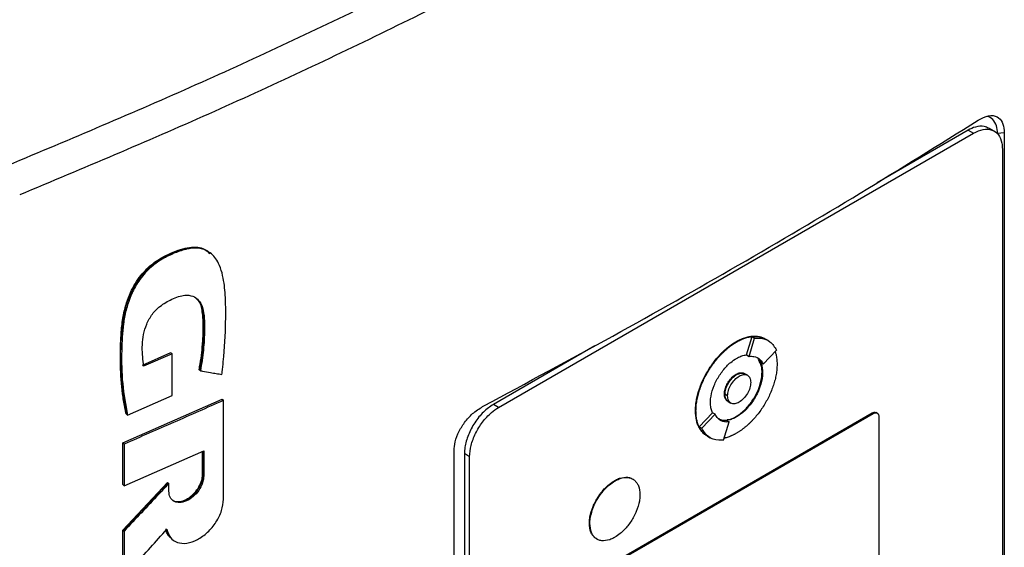
# Model space of a CAD drawing. Extents: x 0.4 to 10.6, y 0.4 to 8.1.
# Drawn here: x 2.8 to 3.1, y 6.1 to 6.3 of the extents above; entities that cross this region are included whole.
import ezdxf

# ---------------------------------------------------------------- set-up
doc = ezdxf.new("R2010")
doc.units = 0
doc.linetypes.add('SLD-SOLID', pattern=[0])
doc.layers.get('0').update_dxf_attribs({"linetype": 'CONTINUOUS'})

msp = doc.modelspace()

# ---------------------------------------------------------------- linework, layer by layer
at = {"color": 7, "linetype": 'SLD-SOLID'}
for p, q in [((3.07738, 6.24103), (3.05332, 6.22713)), ((3.07738, 6.24103), (3.07877, 6.24022)), ((3.08426, 6.24079), (3.08287, 6.24159)), ((2.95322, 6.16774), (3.07877, 6.24022)), ((3.08695, 6.24029), (3.08518, 6.24015)), ((3.08695, 6.24029), (3.08695, 6.02074)), ((3.08643, 6.23604), (3.08643, 6.02106)), ((2.87705, 6.20851), (2.87682, 6.20869)), ((2.8771, 6.20846), (2.87693, 6.2086)), ((3.01878, 6.18165), (3.02024, 6.18646)), ((3.02024, 6.18646), (3.02093, 6.18606)), ((2.97866, 6.18404), (2.95183, 6.16855)), ((3.016, 6.1851), (3.01614, 6.18502)), ((3.01947, 6.18124), (3.02093, 6.18606)), ((3.02382, 6.18581), (3.02368, 6.18589)), ((3.02451, 6.1854), (3.02382, 6.1858)), ((2.85902, 6.17894), (2.86654, 6.18222)), ((2.86689, 6.18194), (2.85936, 6.17866)), ((2.86666, 6.18213), (2.86654, 6.18222)), ((2.86666, 6.18213), (2.86689, 6.18194)), ((2.86689, 6.17087), (2.86689, 6.18194)), ((3.01878, 6.18165), (3.01877, 6.18165)), ((3.01877, 6.18165), (3.01947, 6.18124)), ((3.0232, 6.17921), (3.02673, 6.1829)), ((3.02192, 6.18044), (3.0225, 6.17961)), ((3.0232, 6.17921), (3.0225, 6.17961)), ((2.87413, 6.17762), (2.87402, 6.17772)), ((2.87437, 6.17744), (2.87413, 6.17762)), ((3.01614, 6.17642), (3.016, 6.1765)), ((3.01903, 6.17624), (3.01833, 6.17664)), ((3.02303, 6.17696), (3.02289, 6.17704)), ((2.85507, 6.16574), (2.86689, 6.17087)), ((3.01293, 6.17129), (3.01307, 6.17121)), ((3.01377, 6.17081), (3.01308, 6.17121)), ((2.85383, 6.15835), (2.88013, 6.1699)), ((2.88024, 6.16981), (2.88013, 6.1699)), ((2.88024, 6.16981), (2.88048, 6.16963)), ((2.88048, 6.14346), (2.88048, 6.16963)), ((2.95322, 6.16774), (2.95183, 6.16855)), ((3.01394, 6.16932), (3.01464, 6.16891)), ((2.85474, 6.16602), (2.85485, 6.16593)), ((2.85485, 6.16593), (2.85507, 6.16574)), ((2.98001, 6.12473), (3.05199, 6.16628)), ((2.98028, 6.12457), (3.05226, 6.16612)), ((3.00528, 6.16687), (3.00542, 6.16679)), ((3.00624, 6.16266), (3.00977, 6.16634)), ((3.00694, 6.16226), (3.01047, 6.16594)), ((3.00978, 6.16634), (3.00977, 6.16634)), ((3.01047, 6.16594), (3.00978, 6.16634)), ((3.05199, 6.16628), (3.05226, 6.16612)), ((3.05336, 6.16623), (3.05308, 6.16639)), ((3.01273, 6.15909), (3.0142, 6.16391)), ((3.0135, 6.16431), (3.0142, 6.16391)), ((3.016, 6.16532), (3.01614, 6.16524)), ((3.0538, 6.16528), (3.0538, 6.10562)), ((3.00624, 6.16266), (3.00694, 6.16226)), ((2.85383, 6.14734), (2.85383, 6.15835)), ((2.85417, 6.15807), (2.85383, 6.15835)), ((2.85417, 6.15807), (2.85417, 6.14706)), ((3.00831, 6.16023), (3.00845, 6.16015)), ((3.00846, 6.16015), (3.00916, 6.15975)), ((2.85417, 6.14706), (2.87527, 6.15629)), ((2.87492, 6.14999), (2.87492, 6.15614)), ((2.87504, 6.15618), (2.87504, 6.1499)), ((2.87527, 6.15629), (2.87527, 6.14971)), ((2.94147, 5.93675), (2.94147, 6.1563)), ((2.94556, 6.15472), (2.94417, 6.15553)), ((2.94417, 6.15553), (2.94417, 5.94054)), ((2.94556, 5.93974), (2.94556, 6.15472)), ((2.87504, 6.1499), (2.87492, 6.14999)), ((2.87504, 6.1499), (2.87527, 6.14971)), ((2.85383, 6.13535), (2.86567, 6.14794)), ((2.85383, 6.14734), (2.85417, 6.14706)), ((2.86578, 6.14785), (2.85395, 6.13526)), ((2.86578, 6.14785), (2.86567, 6.14794)), ((2.86578, 6.14785), (2.86601, 6.14766)), ((2.86601, 6.14562), (2.86601, 6.14766)), ((2.98384, 6.14839), (2.98398, 6.1483)), ((2.97722, 6.13713), (2.97736, 6.13705)), ((2.85383, 6.12316), (2.85383, 6.13535)), ((2.85395, 6.13526), (2.85383, 6.13535)), ((2.85395, 6.13526), (2.85417, 6.13507)), ((2.85417, 6.13507), (2.85417, 6.12288)), ((2.86683, 6.13294), (2.86706, 6.13275))]:
    msp.add_line(p, q, dxfattribs=at)
for points, knots in [([(2.82349, 6.23175), (2.84017, 6.23876), (2.87357, 6.25281), (2.92165, 6.27542), (2.96835, 6.29905), (2.99797, 6.31574), (3.01279, 6.32409)], [0, 0, 0, 0, 0.249432, 0.499351, 0.749594, 1, 1, 1, 1]), ([(3.01674, 6.31665), (3.00186, 6.30826), (2.97211, 6.29149), (2.92519, 6.26776), (2.87689, 6.24505), (2.84334, 6.23094), (2.82658, 6.22389)], [0, 0, 0, 0, 0.250407, 0.50065, 0.750569, 1, 1, 1, 1]), ([(2.94934, 6.16819), (2.96078, 6.17432), (2.98367, 6.18657), (3.01679, 6.20532), (3.04908, 6.22433), (3.06973, 6.23721), (3.08005, 6.24365)], [0, 0, 0, 0, 0.249338, 0.498939, 0.749336, 1, 1, 1, 1]), ([(3.08005, 6.24365), (3.08098, 6.24413), (3.08281, 6.24508), (3.08508, 6.2448), (3.08648, 6.24332), (3.08692, 6.24159), (3.08694, 6.24052), (3.08695, 6.24029)], [0, 0, 0, 0, 0.265767, 0.525373, 0.746706, 0.94497, 1, 1, 1, 1]), ([(3.08518, 6.24015), (3.08512, 6.24087), (3.08501, 6.24237), (3.08399, 6.24387), (3.08301, 6.24462), (3.08235, 6.24461), (3.08233, 6.24461)], [0, 0, 0, 0, 0.306412, 0.649551, 0.985389, 1, 1, 1, 1]), ([(3.08281, 6.24148), (3.08243, 6.2417), (3.08146, 6.24227), (3.07951, 6.24206), (3.07802, 6.24134), (3.07738, 6.24103)], [0, 0, 0, 0, 0.263089, 0.681871, 1, 1, 1, 1]), ([(3.07877, 6.24022), (3.07966, 6.24063), (3.08143, 6.24145), (3.08377, 6.24124), (3.08549, 6.23996), (3.08632, 6.23805), (3.0864, 6.23657), (3.08643, 6.23604)], [0, 0, 0, 0, 0.223474, 0.447049, 0.666346, 0.879773, 1, 1, 1, 1]), ([(2.85485, 6.16593), (2.85427, 6.16942), (2.85311, 6.17638), (2.85324, 6.18589), (2.85416, 6.19284), (2.85548, 6.19695), (2.85695, 6.20004), (2.85894, 6.20297), (2.86146, 6.20545), (2.86424, 6.2073), (2.86708, 6.20868), (2.8699, 6.2097), (2.87263, 6.21015), (2.87504, 6.20986), (2.87623, 6.20905), (2.8768, 6.20866)], [0, 0, 0, 0, 0.199799, 0.398952, 0.49795, 0.547915, 0.598294, 0.648849, 0.699546, 0.750599, 0.801787, 0.852902, 0.903893, 0.95458, 1, 1, 1, 1]), ([(2.85474, 6.16602), (2.85467, 6.16631), (2.85435, 6.16776), (2.85367, 6.17164), (2.85324, 6.17663), (2.85318, 6.1818), (2.85329, 6.18574), (2.85353, 6.18908), (2.85401, 6.19229), (2.85469, 6.1951), (2.85608, 6.19878), (2.85793, 6.20193), (2.86063, 6.20493), (2.86338, 6.20699), (2.8664, 6.20853), (2.86907, 6.20956), (2.87148, 6.21012), (2.8736, 6.21015), (2.87553, 6.20969), (2.87642, 6.20884), (2.8769, 6.20839)], [0, 0, 0, 0, 0.016994, 0.084994, 0.221127, 0.28912, 0.35711, 0.425125, 0.45913, 0.516825, 0.561035, 0.636361, 0.671069, 0.733145, 0.787634, 0.833375, 0.876442, 0.919384, 0.957024, 1, 1, 1, 1]), ([(2.88005, 6.17645), (2.88007, 6.17668), (2.88021, 6.17781), (2.88071, 6.18252), (2.88109, 6.18871), (2.88107, 6.19559), (2.88078, 6.19992), (2.88015, 6.20336), (2.87933, 6.20566), (2.87824, 6.20742), (2.87703, 6.20862), (2.87567, 6.2094), (2.8742, 6.20981), (2.87263, 6.20989), (2.87096, 6.20966), (2.86873, 6.20905), (2.86591, 6.20789), (2.86251, 6.20595), (2.85928, 6.20301), (2.85721, 6.19989), (2.85597, 6.19729), (2.85501, 6.19471), (2.85439, 6.19221), (2.85374, 6.18801), (2.85347, 6.1821), (2.85359, 6.17392), (2.85458, 6.16848), (2.85507, 6.16574)], [0, 0, 0, 0, 0.007083, 0.035415, 0.148837, 0.205517, 0.262453, 0.295913, 0.32989, 0.354422, 0.378629, 0.399924, 0.419572, 0.439218, 0.45885, 0.478464, 0.515552, 0.553885, 0.59334, 0.632801, 0.653019, 0.673226, 0.710696, 0.729366, 0.804201, 0.901485, 1, 1, 1, 1]), ([(2.85936, 6.17866), (2.85933, 6.17886), (2.85921, 6.17987), (2.85904, 6.18174), (2.85896, 6.1843), (2.85924, 6.18699), (2.86007, 6.18978), (2.86153, 6.19244), (2.8639, 6.1948), (2.8669, 6.1965), (2.86996, 6.19759), (2.87241, 6.19728), (2.87403, 6.19613), (2.87507, 6.19409), (2.87546, 6.19134), (2.87547, 6.18754), (2.87528, 6.18295), (2.87467, 6.17928), (2.87437, 6.17744)], [0, 0, 0, 0, 0.013827, 0.069152, 0.125065, 0.180744, 0.234654, 0.288984, 0.338687, 0.407816, 0.485653, 0.537493, 0.589244, 0.643874, 0.71049, 0.777515, 0.88879, 1, 1, 1, 1]), ([(2.8731, 6.19669), (2.8736, 6.19618), (2.87463, 6.19511), (2.87512, 6.19247), (2.87528, 6.18869), (2.87513, 6.18376), (2.87447, 6.17967), (2.87413, 6.17762)], [0, 0, 0, 0, 0.13217, 0.276531, 0.423548, 0.711897, 1, 1, 1, 1]), ([(2.87402, 6.17772), (2.87407, 6.17797), (2.87431, 6.17924), (2.87466, 6.18151), (2.87491, 6.18399), (2.87506, 6.18643), (2.87512, 6.18836), (2.8751, 6.19026), (2.87504, 6.19183), (2.87477, 6.19397), (2.87428, 6.19583), (2.87337, 6.19643), (2.87325, 6.19651)], [0, 0, 0, 0, 0.036433, 0.18223, 0.328023, 0.400893, 0.546662, 0.619534, 0.692414, 0.790967, 0.97254, 1, 1, 1, 1]), ([(3.016, 6.1851), (3.01604, 6.18513), (3.01614, 6.18518), (3.01628, 6.18526), (3.01641, 6.18533), (3.01655, 6.1854), (3.01669, 6.18548), (3.01683, 6.18554), (3.01697, 6.18561), (3.01711, 6.18568), (3.01725, 6.18574), (3.01739, 6.1858), (3.01752, 6.18586), (3.01766, 6.18592), (3.0178, 6.18597), (3.01794, 6.18602), (3.01821, 6.18612), (3.01862, 6.18625), (3.01902, 6.18636), (3.01929, 6.18642), (3.01942, 6.18645), (3.01953, 6.18647), (3.01964, 6.18649), (3.01975, 6.18651), (3.01988, 6.18653), (3.02001, 6.18654), (3.02027, 6.18657), (3.02082, 6.18661), (3.02164, 6.18658), (3.02256, 6.18639), (3.02324, 6.18615), (3.02358, 6.18593), (3.02367, 6.18587)], [0, 0, 0, 0, 0.016335, 0.032669, 0.049004, 0.065338, 0.081673, 0.098008, 0.114342, 0.130677, 0.147012, 0.163346, 0.179681, 0.196015, 0.21235, 0.228685, 0.245019, 0.310378, 0.375736, 0.392071, 0.408406, 0.42474, 0.432908, 0.449242, 0.465577, 0.481911, 0.498246, 0.563605, 0.694454, 0.825304, 0.956156, 1, 1, 1, 1]), ([(3.01614, 6.18502), (3.01623, 6.18507), (3.01641, 6.18518), (3.01669, 6.18533), (3.01697, 6.18547), (3.01725, 6.1856), (3.01753, 6.18572), (3.0178, 6.18584), (3.01835, 6.18605), (3.0189, 6.18622), (3.01943, 6.18634), (3.01969, 6.18639), (3.01996, 6.18644), (3.02048, 6.18651), (3.02107, 6.18653), (3.02188, 6.18648), (3.02265, 6.18632), (3.02335, 6.18608), (3.02371, 6.18586), (3.02381, 6.18579)], [0, 0, 0, 0, 0.032673, 0.065346, 0.098018, 0.130691, 0.163364, 0.196037, 0.22871, 0.359562, 0.392235, 0.424908, 0.457581, 0.490254, 0.621109, 0.686471, 0.817328, 0.948186, 1, 1, 1, 1]), ([(3.02024, 6.18646), (3.02067, 6.18649), (3.02199, 6.18659), (3.02305, 6.18605), (3.02376, 6.18568)], [0, 0, 0, 0, 0.323851, 1, 1, 1, 1]), ([(3.00528, 6.16687), (3.00528, 6.16698), (3.00528, 6.16752), (3.00535, 6.16852), (3.00556, 6.16991), (3.0059, 6.17134), (3.00634, 6.17278), (3.0069, 6.17422), (3.00755, 6.17564), (3.0083, 6.17703), (3.00899, 6.17815), (3.00973, 6.17923), (3.01051, 6.18026), (3.01126, 6.18114), (3.01173, 6.18164), (3.0119, 6.18182), (3.01203, 6.18196), (3.01216, 6.18209), (3.01229, 6.18222), (3.01242, 6.18235), (3.01253, 6.18245), (3.01264, 6.18256), (3.01288, 6.18279), (3.01329, 6.18315), (3.01369, 6.18349), (3.01394, 6.18369), (3.01406, 6.18378), (3.01417, 6.18387), (3.01431, 6.18398), (3.01445, 6.18408), (3.01459, 6.18418), (3.01472, 6.18428), (3.01486, 6.18438), (3.015, 6.18447), (3.01514, 6.18457), (3.01528, 6.18466), (3.01542, 6.18475), (3.01556, 6.18483), (3.0157, 6.18492), (3.01585, 6.18501), (3.01595, 6.18507), (3.016, 6.1851)], [0, 0, 0, 0, 0.016768, 0.083933, 0.1511, 0.218268, 0.285434, 0.352597, 0.419759, 0.486918, 0.554075, 0.587619, 0.654775, 0.72193, 0.738698, 0.747081, 0.755465, 0.763848, 0.772232, 0.780615, 0.788998, 0.79319, 0.801573, 0.835117, 0.868661, 0.877044, 0.881236, 0.889619, 0.898002, 0.906386, 0.914769, 0.923152, 0.931536, 0.939919, 0.948302, 0.956686, 0.965069, 0.973453, 0.981836, 0.990917, 1, 1, 1, 1]), ([(3.00542, 6.16679), (3.00542, 6.1669), (3.00542, 6.16744), (3.00549, 6.16844), (3.0057, 6.16983), (3.00604, 6.17126), (3.00648, 6.1727), (3.00704, 6.17414), (3.00769, 6.17556), (3.00844, 6.17695), (3.00913, 6.17807), (3.00987, 6.17915), (3.01065, 6.18018), (3.01148, 6.18115), (3.01208, 6.18179), (3.01243, 6.18214), (3.01265, 6.18235), (3.01296, 6.18265), (3.01336, 6.18301), (3.01381, 6.18339), (3.01417, 6.18369), (3.01445, 6.1839), (3.01473, 6.1841), (3.015, 6.1843), (3.01528, 6.18449), (3.01556, 6.18467), (3.01585, 6.18485), (3.01604, 6.18496), (3.01614, 6.18502)], [0, 0, 0, 0, 0.016768, 0.0839335, 0.1511012, 0.218269, 0.2854355, 0.3525998, 0.4197616, 0.4869212, 0.554079, 0.5876233, 0.6547795, 0.7219351, 0.7554792, 0.7722471, 0.7890149, 0.7973983, 0.8309423, 0.8644863, 0.8812541, 0.8980219, 0.9147898, 0.9315576, 0.9483254, 0.9650932, 0.9825407, 1, 1, 1, 1]), ([(3.02093, 6.18606), (3.02136, 6.18608), (3.02287, 6.18617), (3.02511, 6.18542), (3.02621, 6.18371), (3.02673, 6.1829)], [0, 0, 0, 0, 0.168701, 0.602572, 1, 1, 1, 1]), ([(3.01614, 6.18072), (3.01623, 6.18077), (3.01669, 6.18103), (3.0176, 6.18144), (3.01836, 6.18158), (3.01878, 6.18165)], [0, 0, 0, 0, 0.103061, 0.516517, 1, 1, 1, 1]), ([(3.01947, 6.18124), (3.01989, 6.18126), (3.02101, 6.18129), (3.02235, 6.18062), (3.02295, 6.17962), (3.0232, 6.17921)], [0, 0, 0, 0, 0.263055, 0.69522, 1, 1, 1, 1]), ([(3.02635, 6.18249), (3.02643, 6.18225), (3.02663, 6.18164), (3.02681, 6.18053), (3.02684, 6.17962), (3.02685, 6.17917)], [0, 0, 0, 0, 0.250403, 0.622606, 1, 1, 1, 1]), ([(3.00925, 6.169), (3.00925, 6.16911), (3.00925, 6.16965), (3.00941, 6.17112), (3.00997, 6.17306), (3.01084, 6.17493), (3.01163, 6.17627), (3.01283, 6.17794), (3.01436, 6.17956), (3.01562, 6.18038), (3.01614, 6.18072)], [0, 0, 0, 0, 0.0261457, 0.1310903, 0.3380319, 0.4408497, 0.5436584, 0.6464584, 0.8540271, 1, 1, 1, 1]), ([(3.02685, 6.17917), (3.02685, 6.17906), (3.02685, 6.17852), (3.02678, 6.17752), (3.02657, 6.17613), (3.02624, 6.1747), (3.02579, 6.17326), (3.02523, 6.17182), (3.02458, 6.1704), (3.02383, 6.16901), (3.02314, 6.16789), (3.0224, 6.16681), (3.02162, 6.16577), (3.02079, 6.16481), (3.02019, 6.16417), (3.01984, 6.16382), (3.01963, 6.16361), (3.01932, 6.16331), (3.01891, 6.16295), (3.01846, 6.16256), (3.0181, 6.16227), (3.01782, 6.16206), (3.01755, 6.16186), (3.01727, 6.16166), (3.01699, 6.16147), (3.01671, 6.16129), (3.01643, 6.16111), (3.01623, 6.161), (3.01614, 6.16094)], [0, 0, 0, 0, 0.016768, 0.083934, 0.151101, 0.218269, 0.285436, 0.3526, 0.419762, 0.486922, 0.55408, 0.587624, 0.654781, 0.721936, 0.755481, 0.772248, 0.789016, 0.7974, 0.830944, 0.864488, 0.881256, 0.898024, 0.914791, 0.931559, 0.948327, 0.965095, 0.982542, 1, 1, 1, 1]), ([(3.02289, 6.17704), (3.02289, 6.17714), (3.02288, 6.17768), (3.02274, 6.17898), (3.02224, 6.17986), (3.02192, 6.18044)], [0, 0, 0, 0, 0.077389, 0.388017, 1, 1, 1, 1]), ([(3.0225, 6.17961), (3.02254, 6.17954), (3.02272, 6.17914), (3.02296, 6.1783), (3.023, 6.17742), (3.02303, 6.17696)], [0, 0, 0, 0, 0.1058571, 0.5307328, 1, 1, 1, 1]), ([(2.87437, 6.17744), (2.87455, 6.17741), (2.87544, 6.17725), (2.87683, 6.17701), (2.87855, 6.17671), (2.87955, 6.17654), (2.88005, 6.17645)], [0, 0, 0, 0, 0.094179, 0.470895, 0.735447, 1, 1, 1, 1]), ([(3.01293, 6.17129), (3.01294, 6.1714), (3.01295, 6.17189), (3.01315, 6.17285), (3.01372, 6.17413), (3.01453, 6.1753), (3.01534, 6.17608), (3.01584, 6.1764), (3.016, 6.1765)], [0, 0, 0, 0, 0.0589695, 0.2649595, 0.4708235, 0.6821937, 0.8993702, 1, 1, 1, 1]), ([(3.01307, 6.17121), (3.01308, 6.17132), (3.01309, 6.17181), (3.01329, 6.17277), (3.01385, 6.17405), (3.01467, 6.17522), (3.01548, 6.176), (3.01598, 6.17632), (3.01614, 6.17642)], [0, 0, 0, 0, 0.058969, 0.264959, 0.470823, 0.682194, 0.89937, 1, 1, 1, 1]), ([(3.01308, 6.17121), (3.01312, 6.17167), (3.01318, 6.17237), (3.01356, 6.17339), (3.01396, 6.17417), (3.01445, 6.1749), (3.01516, 6.17572), (3.01614, 6.1765), (3.01712, 6.17686), (3.01782, 6.17684), (3.01818, 6.17676), (3.01832, 6.17664), (3.01833, 6.17664)], [0, 0, 0, 0, 0.156187, 0.241541, 0.327446, 0.413727, 0.500556, 0.660811, 0.821066, 0.907792, 0.994175, 1, 1, 1, 1]), ([(3.01377, 6.17081), (3.01379, 6.17104), (3.01381, 6.1715), (3.01405, 6.17251), (3.01462, 6.1738), (3.01564, 6.17514), (3.01683, 6.1761), (3.01803, 6.17653), (3.01905, 6.17635), (3.01962, 6.17572), (3.01986, 6.175), (3.01988, 6.17456), (3.01989, 6.17434)], [0, 0, 0, 0, 0.061897, 0.12388, 0.248069, 0.373575, 0.500001, 0.626426, 0.751933, 0.876122, 0.938143, 1, 1, 1, 1]), ([(3.016, 6.16532), (3.01609, 6.16537), (3.01656, 6.16565), (3.01777, 6.16652), (3.01921, 6.16798), (3.02047, 6.1697), (3.02128, 6.17109), (3.02216, 6.17299), (3.02278, 6.17507), (3.02286, 6.17649), (3.02289, 6.17704)], [0, 0, 0, 0, 0.026147, 0.131043, 0.342931, 0.452164, 0.55813, 0.662677, 0.871572, 1, 1, 1, 1]), ([(3.016, 6.1765), (3.01609, 6.17655), (3.01653, 6.17679), (3.01729, 6.17701), (3.0178, 6.17684), (3.01805, 6.17677)], [0, 0, 0, 0, 0.124281, 0.593098, 1, 1, 1, 1]), ([(3.02303, 6.17696), (3.02303, 6.17685), (3.02302, 6.17631), (3.02286, 6.17484), (3.0223, 6.1729), (3.02143, 6.17103), (3.02065, 6.16969), (3.01945, 6.16802), (3.01791, 6.1664), (3.01666, 6.16558), (3.01614, 6.16524)], [0, 0, 0, 0, 0.026147, 0.131097, 0.338035, 0.440851, 0.543658, 0.646457, 0.854022, 1, 1, 1, 1]), ([(3.01614, 6.17642), (3.01653, 6.17659), (3.01732, 6.17693), (3.01815, 6.17687), (3.01841, 6.17655), (3.01846, 6.17648)], [0, 0, 0, 0, 0.448307, 0.893308, 1, 1, 1, 1]), ([(3.01989, 6.17434), (3.01988, 6.17411), (3.01986, 6.17365), (3.01962, 6.17264), (3.01905, 6.17136), (3.01803, 6.17001), (3.01683, 6.16905), (3.01564, 6.16863), (3.01462, 6.1688), (3.01405, 6.16943), (3.01381, 6.17015), (3.01379, 6.17059), (3.01377, 6.17081)], [0, 0, 0, 0, 0.061897, 0.12388, 0.248069, 0.373575, 0.500001, 0.626426, 0.751933, 0.876122, 0.938143, 1, 1, 1, 1]), ([(3.0137, 6.16951), (3.01353, 6.16965), (3.01314, 6.16997), (3.01295, 6.17068), (3.01294, 6.17117), (3.01293, 6.17129)], [0, 0, 0, 0, 0.38102, 0.854468, 1, 1, 1, 1]), ([(3.01414, 6.16927), (3.01408, 6.16927), (3.01369, 6.16933), (3.01336, 6.16984), (3.01311, 6.17055), (3.01308, 6.17099), (3.01307, 6.17121)], [0, 0, 0, 0, 0.0795823, 0.5403382, 0.7704144, 1, 1, 1, 1]), ([(3.01395, 6.16932), (3.01382, 6.16941), (3.01355, 6.16959), (3.01319, 6.17017), (3.01312, 6.1708), (3.01308, 6.17121)], [0, 0, 0, 0, 0.248918, 0.514523, 1, 1, 1, 1]), ([(2.88048, 6.16963), (2.87828, 6.16864), (2.8739, 6.16668), (2.86515, 6.16281), (2.85855, 6.15996), (2.85417, 6.15807)], [0, 0, 0, 0, 0.251998, 0.503997, 1, 1, 1, 1]), ([(2.94147, 6.1563), (2.94152, 6.15707), (2.94164, 6.15873), (2.94271, 6.16149), (2.94443, 6.16418), (2.94671, 6.16658), (2.94843, 6.16763), (2.94934, 6.16819)], [0, 0, 0, 0, 0.170738, 0.371109, 0.565845, 0.770297, 1, 1, 1, 1]), ([(2.95183, 6.16855), (2.95094, 6.16794), (2.94918, 6.16672), (2.94684, 6.1638), (2.94511, 6.16053), (2.94428, 6.15765), (2.9442, 6.15609), (2.94417, 6.15553)], [0, 0, 0, 0, 0.223474, 0.447049, 0.666346, 0.879773, 1, 1, 1, 1]), ([(3.00977, 6.16634), (3.00974, 6.16642), (3.00956, 6.16681), (3.00931, 6.16765), (3.00927, 6.16854), (3.00925, 6.169)], [0, 0, 0, 0, 0.105681, 0.529849, 1, 1, 1, 1]), ([(2.94556, 6.15472), (2.94564, 6.15571), (2.9458, 6.15768), (2.94706, 6.16093), (2.94891, 6.16395), (2.95108, 6.16633), (2.95258, 6.16732), (2.95322, 6.16774)], [0, 0, 0, 0, 0.206002, 0.411919, 0.621572, 0.83663, 1, 1, 1, 1]), ([(3.00815, 6.16035), (3.00804, 6.16042), (3.00766, 6.16064), (3.00722, 6.16106), (3.00671, 6.16166), (3.00626, 6.16234), (3.00584, 6.16329), (3.0054, 6.16472), (3.00533, 6.166), (3.00528, 6.16687)], [0, 0, 0, 0, 0.06345, 0.20578, 0.27687, 0.419208, 0.561551, 0.703896, 1, 1, 1, 1]), ([(3.00846, 6.16017), (3.0083, 6.16026), (3.00788, 6.1605), (3.0074, 6.16094), (3.00688, 6.16153), (3.00643, 6.16221), (3.006, 6.16315), (3.00567, 6.16422), (3.00546, 6.16543), (3.00543, 6.16634), (3.00542, 6.16679)], [0, 0, 0, 0, 0.083251, 0.221225, 0.290141, 0.428123, 0.56611, 0.7041, 0.851024, 1, 1, 1, 1]), ([(3.0142, 6.16391), (3.01378, 6.16389), (3.01266, 6.16386), (3.01132, 6.16453), (3.01072, 6.16553), (3.01047, 6.16594)], [0, 0, 0, 0, 0.263058, 0.695211, 1, 1, 1, 1]), ([(3.05199, 6.16628), (3.05216, 6.16636), (3.05251, 6.16652), (3.05289, 6.16652), (3.05304, 6.1664), (3.05307, 6.16637)], [0, 0, 0, 0, 0.436527, 0.873233, 1, 1, 1, 1]), ([(3.05226, 6.16612), (3.05244, 6.1662), (3.05279, 6.16636), (3.05326, 6.16632), (3.05361, 6.16606), (3.05377, 6.16568), (3.05379, 6.16539), (3.0538, 6.16528)], [0, 0, 0, 0, 0.223882, 0.447855, 0.668004, 0.882662, 1, 1, 1, 1]), ([(3.0135, 6.16431), (3.01307, 6.16428), (3.01222, 6.16422), (3.01159, 6.16464), (3.01128, 6.16484)], [0, 0, 0, 0, 0.509587, 1, 1, 1, 1]), ([(3.01614, 6.16524), (3.01604, 6.16519), (3.01558, 6.16493), (3.01468, 6.16452), (3.01391, 6.16438), (3.0135, 6.16431)], [0, 0, 0, 0, 0.1032351, 0.5173887, 1, 1, 1, 1]), ([(3.01366, 6.16453), (3.01392, 6.16454), (3.01466, 6.16459), (3.01547, 6.16503), (3.016, 6.16532)], [0, 0, 0, 0, 0.353087, 1, 1, 1, 1]), ([(3.00852, 6.16027), (3.00834, 6.16033), (3.00728, 6.16065), (3.00671, 6.16175), (3.00624, 6.16266)], [0, 0, 0, 0, 0.171152, 1, 1, 1, 1]), ([(3.01273, 6.15909), (3.01231, 6.15907), (3.0108, 6.15898), (3.00856, 6.15974), (3.00746, 6.16144), (3.00694, 6.16226)], [0, 0, 0, 0, 0.168703, 0.602565, 1, 1, 1, 1]), ([(3.01614, 6.16094), (3.01604, 6.16089), (3.01586, 6.16078), (3.01558, 6.16063), (3.0153, 6.16049), (3.01502, 6.16036), (3.01475, 6.16024), (3.01447, 6.16012), (3.01392, 6.15991), (3.0134, 6.15974), (3.01297, 6.15965), (3.0129, 6.15963)], [0, 0, 0, 0, 0.084721, 0.169443, 0.254164, 0.338886, 0.423607, 0.508329, 0.593051, 0.932353, 1, 1, 1, 1]), ([(2.86684, 6.14344), (2.86694, 6.14333), (2.86735, 6.14284), (2.86864, 6.14268), (2.87041, 6.14308), (2.87223, 6.14425), (2.87376, 6.14596), (2.87462, 6.14763), (2.87499, 6.14896), (2.87502, 6.14959), (2.87504, 6.1499)], [0, 0, 0, 0, 0.0472353, 0.2061669, 0.3662077, 0.5262464, 0.6851589, 0.8426546, 0.9214778, 1, 1, 1, 1]), ([(2.86694, 6.14331), (2.86697, 6.14328), (2.8673, 6.14295), (2.86828, 6.14282), (2.86977, 6.143), (2.87138, 6.14381), (2.87287, 6.14511), (2.87405, 6.14673), (2.87479, 6.14845), (2.87488, 6.1495), (2.87492, 6.14999)], [0, 0, 0, 0, 0.01443, 0.1534194, 0.2958682, 0.4411863, 0.5874219, 0.7321168, 0.8734643, 1, 1, 1, 1]), ([(2.86601, 6.14766), (2.86584, 6.14747), (2.86494, 6.14651), (2.86253, 6.14394), (2.85876, 6.13993), (2.8557, 6.13669), (2.85417, 6.13507)], [0, 0, 0, 0, 0.045381, 0.226903, 0.613449, 1, 1, 1, 1]), ([(2.87527, 6.14971), (2.8752, 6.14907), (2.87506, 6.14779), (2.87399, 6.14577), (2.87246, 6.14407), (2.87065, 6.14291), (2.86884, 6.14247), (2.86731, 6.14282), (2.86623, 6.14389), (2.86609, 6.14505), (2.86601, 6.14562)], [0, 0, 0, 0, 0.123633, 0.248026, 0.373554, 0.499982, 0.626412, 0.751955, 0.87636, 1, 1, 1, 1]), ([(2.97722, 6.13713), (2.97722, 6.13724), (2.97723, 6.13778), (2.97739, 6.13922), (2.97795, 6.1411), (2.97879, 6.14289), (2.97955, 6.14418), (2.98071, 6.14578), (2.98218, 6.1473), (2.98336, 6.14807), (2.98384, 6.14839)], [0, 0, 0, 0, 0.027214, 0.13648, 0.343552, 0.446424, 0.549287, 0.652142, 0.85982, 1, 1, 1, 1]), ([(2.97736, 6.13705), (2.97736, 6.13716), (2.97737, 6.1377), (2.97753, 6.13914), (2.97809, 6.14102), (2.97893, 6.14281), (2.97969, 6.1441), (2.98085, 6.1457), (2.98232, 6.14722), (2.9835, 6.14799), (2.98398, 6.1483)], [0, 0, 0, 0, 0.0272142, 0.1364796, 0.3435519, 0.4464241, 0.5492872, 0.6521416, 0.8598201, 1, 1, 1, 1]), ([(2.98384, 6.14839), (2.98394, 6.14844), (2.9844, 6.1487), (2.98562, 6.14923), (2.98703, 6.14939), (2.98816, 6.14913), (2.98858, 6.14886), (2.98874, 6.14875)], [0, 0, 0, 0, 0.050685, 0.25407, 0.665272, 0.868547, 1, 1, 1, 1]), ([(2.98398, 6.1483), (2.98408, 6.14836), (2.98454, 6.14862), (2.98575, 6.14914), (2.98718, 6.14933), (2.98839, 6.14901), (2.98916, 6.14855), (2.98977, 6.14789), (2.99041, 6.14674), (2.99053, 6.14552), (2.9906, 6.14469)], [0, 0, 0, 0, 0.027221, 0.136452, 0.357294, 0.466466, 0.572267, 0.676667, 0.779868, 1, 1, 1, 1]), ([(2.9906, 6.14469), (2.9906, 6.14458), (2.99059, 6.14404), (2.99043, 6.1426), (2.98988, 6.14072), (2.98903, 6.13893), (2.98827, 6.13764), (2.98711, 6.13604), (2.98565, 6.13451), (2.98446, 6.13374), (2.98398, 6.13343)], [0, 0, 0, 0, 0.0272141, 0.136479, 0.3435375, 0.4464028, 0.5492589, 0.6521064, 0.8597709, 1, 1, 1, 1]), ([(2.86548, 6.13558), (2.86574, 6.13478), (2.86625, 6.13317), (2.86821, 6.13189), (2.87074, 6.13169), (2.87357, 6.13265), (2.87632, 6.13463), (2.87859, 6.13735), (2.88017, 6.14049), (2.88038, 6.14247), (2.88048, 6.14346)], [0, 0, 0, 0, 0.123788, 0.2485, 0.374288, 0.500737, 0.626979, 0.75228, 0.876488, 1, 1, 1, 1]), ([(2.97928, 6.13295), (2.97908, 6.13306), (2.97862, 6.1333), (2.97806, 6.13393), (2.97741, 6.13508), (2.9773, 6.1363), (2.97722, 6.13713)], [0, 0, 0, 0, 0.1622024, 0.3666704, 0.5687889, 1, 1, 1, 1]), ([(2.98398, 6.13343), (2.98389, 6.13338), (2.98342, 6.13312), (2.98221, 6.13259), (2.98078, 6.13241), (2.97958, 6.13273), (2.97881, 6.13319), (2.9782, 6.13385), (2.97755, 6.135), (2.97744, 6.13622), (2.97736, 6.13705)], [0, 0, 0, 0, 0.0272209, 0.1364516, 0.357293, 0.4664578, 0.5722526, 0.6766461, 0.7798401, 1, 1, 1, 1]), ([(2.85417, 6.12288), (2.85435, 6.12307), (2.85522, 6.12405), (2.85755, 6.12665), (2.86115, 6.13069), (2.86404, 6.13395), (2.86548, 6.13558)], [0, 0, 0, 0, 0.04625, 0.231249, 0.615623, 1, 1, 1, 1]), ([(2.86526, 6.13577), (2.86544, 6.13489), (2.86566, 6.1339), (2.86636, 6.13344), (2.86644, 6.13339)], [0, 0, 0, 0, 0.892162, 1, 1, 1, 1]), ([(2.8666, 6.13316), (2.86614, 6.13364), (2.86556, 6.13425), (2.86533, 6.13516), (2.86528, 6.13535)], [0, 0, 0, 0, 0.784443, 1, 1, 1, 1])]:
    msp.add_open_spline(points, degree=3, knots=knots, dxfattribs=at)

doc.saveas('drawing.dxf')
